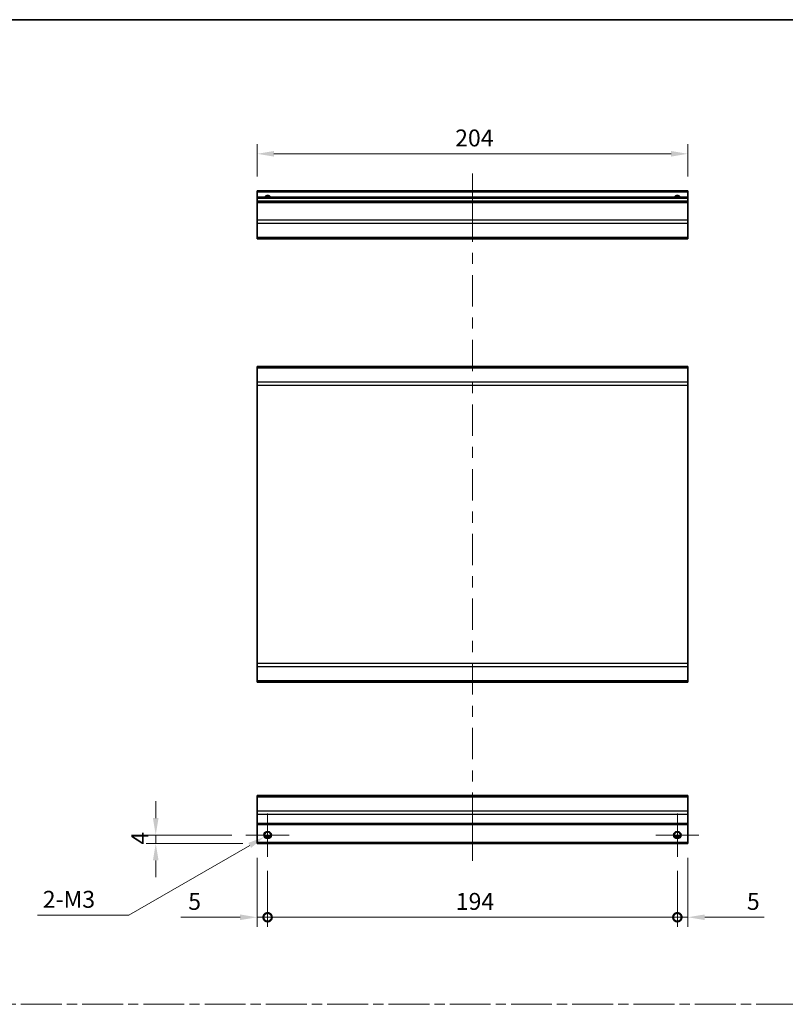
# Model space of a CAD drawing. Units: millimetres. Extents: x 0 to 8251, y -27 to 1546.
# Drawn here: x 4292 to 4655, y 517 to 984 of the extents above; entities that cross this region are included whole.
import ezdxf

# ---------------------------------------------------------------- set-up
doc = ezdxf.new("R2010")
doc.units = ezdxf.units.MM
doc.header["$LTSCALE"] = 4.5
doc.linetypes.add('CHAIN', pattern=[0.3543, 0.2362, -0.0295, 0.0591, -0.0295])
doc.layers.get('Defpoints').update_dxf_attribs({"lineweight": 25})
for name, color, linetype, lineweight in [('Border (ISO)', 7, 'Continuous', 35), ('Center Mark (ISO)', 131, 'Continuous', 18), ('Centerline (ISO)', 131, 'Continuous', 18), ('Dimension (ISO)', 7, 'Continuous', 18), ('Dimension (ISO) @ 1', 7, 'Continuous', 18), ('Sketch Geometry (ISO)', 7, 'Continuous', 18), ('Visible (ISO)', 7, 'Continuous', 35), ('Visible Narrow (ISO)', 7, 'Continuous', 25)]:
    doc.layers.add(name, color=color, linetype=linetype, lineweight=lineweight)
doc.styles.add('Note Text (TK)', font='MS PGothic.ttf')
doc.dimstyles.new('Default - Method 1b (TK)', dxfattribs={"dimscale": 4.5, "dimtxt": 2.5, "dimasz": 2.5, "dimexe": 1, "dimexo": 1.5, "dimgap": 1, "dimtad": 1, "dimtoh": 1, "dimrnd": 1e-08, "dimdsep": 46, "dimtxsty": 'Note Text (TK)', "dimcen": 0.09, "dimdle": 5, "dimclrd": 100, "dimclre": 100, "dimclrt": 7, "dimadec": 1, "dimazin": 1, "dimtfac": 1, "dimtmove": 0, "dimatfit": 3, "dimfxl": 1, "dimtolj": 1, "dimlwd": -1, "dimlwe": -1, "dimarcsym": 0})

# ---------------------------------------------------------------- blocks, each defined once
blk = doc.blocks.new('図面枠 tk図枠')
at = {"layer": 'Border (ISO)'}
blk.add_line((14.5, 289), (405.5, 289), dxfattribs=at)
blk = doc.blocks.new('*D74')
at = {"layer": 'Defpoints', "color": 0}
for p in [(4404.85, 920), (4404.85, 902.5), (4608.85, 902.5)]:
    blk.add_point(p, dxfattribs=at)
at = {"layer": 'Dimension (ISO)', "color": 100}
for p, q in [((4404.85, 909.25), (4404.85, 924.5)), ((4608.85, 909.25), (4608.85, 924.5)), ((4600.85, 920), (4412.85, 920))]:
    blk.add_line(p, q, dxfattribs=at)
for points in [[(4412.85, 921.33), (4412.85, 918.67), (4404.85, 920)], [(4600.85, 921.33), (4600.85, 918.67), (4608.85, 920)]]:
    blk.add_solid(points, dxfattribs=at)
at = {"layer": 'Dimension (ISO)', "color": 7, "insert": (4498.66, 927.5), "char_height": 8, "attachment_point": 4, "style": 'Note Text (TK)'}
blk.add_mtext('\\A1;204', dxfattribs=at)
blk = doc.blocks.new('_DotSmall')
at = {"color": 0, "linetype": 'ByBlock', "const_width": 0.5}
blk.add_lwpolyline([(-0.0625, 0, 1), (0.0625, 0, 1)], format="xyb", close=True, dxfattribs=at)
blk = doc.blocks.new('*D75')
at = {"layer": 'Defpoints', "color": 0}
for p in [(4404.85, 593.45), (4409.85, 587.2), (4409.85, 558.53)]:
    blk.add_point(p, dxfattribs=at)
at = {"layer": 'Dimension (ISO)', "color": 100}
for p, q in [((4404.85, 586.7), (4404.85, 554.03)), ((4409.85, 580.45), (4409.85, 554.03)), ((4396.85, 558.53), (4368.78, 558.53)), ((4409.85, 558.53), (4404.85, 558.53)), ((4409.85, 558.53), (4425.85, 558.53))]:
    blk.add_line(p, q, dxfattribs=at)
blk.add_solid([(4396.85, 559.86), (4396.85, 557.2), (4404.85, 558.53)], dxfattribs=at)
at = {"layer": 'Dimension (ISO)', "color": 100, "xscale": 8, "yscale": 8, "zscale": 8, "rotation": 180}
blk.add_blockref('_DotSmall', (4409.85, 558.53), dxfattribs=at)
at = {"layer": 'Dimension (ISO)', "color": 7, "insert": (4372.28, 566.03), "char_height": 8, "attachment_point": 4, "style": 'Note Text (TK)'}
blk.add_mtext('\\A1;5', dxfattribs=at)
blk = doc.blocks.new('*D76')
at = {"layer": 'Defpoints', "color": 0}
for p in [(4409.85, 587.2), (4603.85, 587.2), (4603.85, 558.53)]:
    blk.add_point(p, dxfattribs=at)
at = {"layer": 'Dimension (ISO)', "color": 100}
for p, q in [((4409.85, 580.45), (4409.85, 554.03)), ((4603.85, 580.45), (4603.85, 554.03)), ((4409.85, 558.53), (4603.85, 558.53))]:
    blk.add_line(p, q, dxfattribs=at)
at = {"layer": 'Dimension (ISO)', "color": 100, "xscale": 8, "yscale": 8, "zscale": 8, "rotation": 180}
blk.add_blockref('_DotSmall', (4409.85, 558.53), dxfattribs=at)
at = {"layer": 'Dimension (ISO)', "color": 100, "xscale": 8, "yscale": 8, "zscale": 8}
blk.add_blockref('_DotSmall', (4603.85, 558.53), dxfattribs=at)
at = {"layer": 'Dimension (ISO)', "color": 7, "insert": (4498.96, 566.03), "char_height": 8, "attachment_point": 4, "style": 'Note Text (TK)'}
blk.add_mtext('\\A1;194', dxfattribs=at)
blk = doc.blocks.new('*D77')
at = {"layer": 'Defpoints', "color": 0}
for p in [(4608.85, 593.45), (4603.85, 587.2), (4608.85, 558.53)]:
    blk.add_point(p, dxfattribs=at)
at = {"layer": 'Dimension (ISO)', "color": 100}
for p, q in [((4608.85, 586.7), (4608.85, 554.03)), ((4603.85, 580.45), (4603.85, 554.03)), ((4603.85, 558.53), (4595.85, 558.53)), ((4603.85, 558.53), (4608.85, 558.53)), ((4616.85, 558.53), (4644.93, 558.53))]:
    blk.add_line(p, q, dxfattribs=at)
blk.add_solid([(4616.85, 559.86), (4616.85, 557.2), (4608.85, 558.53)], dxfattribs=at)
at = {"layer": 'Dimension (ISO)', "color": 100, "xscale": 8, "yscale": 8, "zscale": 8}
blk.add_blockref('_DotSmall', (4603.85, 558.53), dxfattribs=at)
at = {"layer": 'Dimension (ISO)', "color": 7, "insert": (4636.79, 566.03), "char_height": 8, "attachment_point": 4, "style": 'Note Text (TK)'}
blk.add_mtext('\\A1;5', dxfattribs=at)
blk = doc.blocks.new('*D78')
at = {"layer": 'Defpoints', "color": 0}
for p in [(4356.89, 597.45), (4399.6, 597.45), (4404.85, 593.45)]:
    blk.add_point(p, dxfattribs=at)
at = {"layer": 'Dimension (ISO)', "color": 100}
for p, q in [((4356.89, 605.45), (4356.89, 613.45)), ((4392.85, 597.45), (4352.39, 597.45)), ((4356.89, 593.45), (4356.89, 597.45)), ((4398.1, 593.45), (4352.39, 593.45)), ((4356.89, 585.45), (4356.89, 577.45))]:
    blk.add_line(p, q, dxfattribs=at)
for points in [[(4355.56, 605.45), (4358.22, 605.45), (4356.89, 597.45)], [(4355.56, 585.45), (4358.22, 585.45), (4356.89, 593.45)]]:
    blk.add_solid(points, dxfattribs=at)
at = {"layer": 'Dimension (ISO)', "color": 7, "insert": (4349.39, 592.93), "char_height": 8, "attachment_point": 4, "rotation": 90, "style": 'Note Text (TK)'}
blk.add_mtext('\\A1;4', dxfattribs=at)
blk = doc.blocks.new('*D79')
at = {"layer": 'Defpoints', "color": 0}
for p in [(4411.39, 598.34), (4408.32, 596.57)]:
    blk.add_point(p, dxfattribs=at)
at = {"layer": 'Dimension (ISO)', "color": 100}
for p, q in [((4409.45, 597.45), (4410.26, 597.45)), ((4409.85, 597.05), (4409.85, 597.86)), ((4344.17, 559.53), (4401.39, 592.57)), ((4300.96, 559.53), (4344.17, 559.53))]:
    blk.add_line(p, q, dxfattribs=at)
blk.add_solid([(4400.73, 593.72), (4402.06, 591.41), (4408.32, 596.57)], dxfattribs=at)
at = {"layer": 'Dimension (ISO)', "color": 7, "insert": (4300.96, 567.03), "char_height": 8, "attachment_point": 4, "style": 'Note Text (TK)'}
blk.add_mtext('\\A1; 2-M3', dxfattribs=at)

msp = doc.modelspace()

# ---------------------------------------------------------------- linework, layer by layer
at = {"layer": 'Center Mark (ISO)', "linetype": 'Continuous'}
for p, q in [((4409.8532, 597.4532), (4409.8532, 607.7032)), ((4603.8532, 597.4532), (4603.8532, 607.7032)), ((4409.8532, 597.4532), (4399.6032, 597.4532)), ((4409.8532, 597.4532), (4420.1032, 597.4532)), ((4409.8532, 597.4532), (4409.8532, 587.2032)), ((4603.8532, 597.4532), (4593.6032, 597.4532)), ((4603.8532, 597.4532), (4614.1032, 597.4532)), ((4603.8532, 597.4532), (4603.8532, 587.2032))]:
    msp.add_line(p, q, dxfattribs=at)
at = {"layer": 'Centerline (ISO)'}
for p, q in [((4506.8532, 901.9993), (4506.8532, 910.7493)), ((4506.8532, 901.9993), (4506.8532, 893.2493)), ((4506.8532, 593.9532), (4506.8532, 602.7032)), ((4506.8532, 593.9532), (4506.8532, 585.2032))]:
    msp.add_line(p, q, dxfattribs=at)
at = {"layer": 'Centerline (ISO)', "linetype": 'Continuous'}
for p, q in [((4506.8532, 893.2493), (4506.8532, 878.3697)), ((4506.8532, 873.1197), (4506.8532, 867.8697)), ((4506.8532, 862.6197), (4506.8532, 847.7401)), ((4506.8532, 842.4901), (4506.8532, 837.2401)), ((4506.8532, 831.9901), (4506.8532, 817.1105)), ((4506.8532, 811.8605), (4506.8532, 806.6105)), ((4506.8532, 801.3605), (4506.8532, 786.4809)), ((4506.8532, 781.2309), (4506.8532, 775.9809)), ((4506.8532, 770.7309), (4506.8532, 755.8512)), ((4506.8532, 750.6012), (4506.8532, 745.3512)), ((4506.8532, 740.1012), (4506.8532, 725.2216)), ((4506.8532, 719.9716), (4506.8532, 714.7216)), ((4506.8532, 709.4716), (4506.8532, 694.592)), ((4506.8532, 689.342), (4506.8532, 684.092)), ((4506.8532, 678.842), (4506.8532, 663.9624)), ((4506.8532, 658.7124), (4506.8532, 653.4624)), ((4506.8532, 648.2124), (4506.8532, 633.3328)), ((4506.8532, 628.0828), (4506.8532, 622.8328)), ((4506.8532, 617.5828), (4506.8532, 602.7032))]:
    msp.add_line(p, q, dxfattribs=at)
at = {"layer": 'Sketch Geometry (ISO)', "color": 4, "linetype": 'CHAIN', "ltscale": 18.194183}
msp.add_line((3944.9568, 517.3156), (5280.3688, 517.3156), dxfattribs=at)
at = {"layer": 'Visible (ISO)'}
for p, q in [((4404.8532, 901.9993), (4404.8532, 902.4993)), ((4608.8532, 902.4993), (4404.8532, 902.4993)), ((4404.8532, 901.9993), (4404.8532, 899.4993)), ((4608.8532, 902.4993), (4608.8532, 901.9993)), ((4608.8532, 899.4993), (4608.8532, 901.9993)), ((4404.8532, 898.9993), (4404.8532, 899.4993)), ((4608.8532, 899.4993), (4404.8532, 899.4993)), ((4404.8532, 898.9993), (4404.8532, 897.4993)), ((4404.8532, 896.9993), (4404.8532, 897.4993)), ((4608.8532, 897.4993), (4404.8532, 897.4993)), ((4404.8532, 896.9993), (4404.8532, 888.6277)), ((4608.8532, 899.4993), (4608.8532, 898.9993)), ((4608.8532, 897.4993), (4608.8532, 898.9993)), ((4608.8532, 897.4993), (4608.8532, 896.9993)), ((4608.8532, 888.6277), (4608.8532, 896.9993)), ((4404.8532, 887.2135), (4404.8532, 888.6277)), ((4404.8532, 887.2135), (4404.8532, 880.3851)), ((4608.8532, 888.6277), (4608.8532, 887.2135)), ((4608.8532, 880.3851), (4608.8532, 887.2135)), ((4404.8532, 879.7993), (4404.8532, 880.3851)), ((4404.8532, 879.7993), (4608.8532, 879.7993)), ((4608.8532, 880.3851), (4608.8532, 879.7993)), ((4608.8532, 819.3059), (4404.8532, 819.3059)), ((4404.8532, 818.7201), (4404.8532, 819.3059)), ((4404.8532, 818.7201), (4404.8532, 811.8917)), ((4608.8532, 819.3059), (4608.8532, 818.7201)), ((4608.8532, 811.8917), (4608.8532, 818.7201)), ((4404.8532, 810.4775), (4404.8532, 811.8917)), ((4608.8532, 811.8917), (4608.8532, 810.4775)), ((4404.8532, 810.4775), (4404.8532, 678.7343)), ((4608.8532, 678.7343), (4608.8532, 810.4775)), ((4404.8532, 677.3201), (4404.8532, 678.7343)), ((4404.8532, 677.3201), (4404.8532, 670.4917)), ((4608.8532, 678.7343), (4608.8532, 677.3201)), ((4608.8532, 670.4917), (4608.8532, 677.3201)), ((4404.8532, 669.9059), (4404.8532, 670.4917)), ((4404.8532, 669.9059), (4608.8532, 669.9059)), ((4608.8532, 670.4917), (4608.8532, 669.9059)), ((4404.8532, 615.5674), (4404.8532, 616.1532)), ((4608.8532, 616.1532), (4404.8532, 616.1532)), ((4404.8532, 615.5674), (4404.8532, 608.739)), ((4608.8532, 616.1532), (4608.8532, 615.5674)), ((4608.8532, 608.739), (4608.8532, 615.5674)), ((4404.8532, 607.3247), (4404.8532, 608.739)), ((4404.8532, 607.3247), (4404.8532, 602.9532)), ((4608.8532, 608.739), (4608.8532, 607.3247)), ((4608.8532, 602.9532), (4608.8532, 607.3247)), ((4404.8532, 602.4532), (4404.8532, 602.9532)), ((4404.8532, 602.4532), (4608.8532, 602.4532)), ((4404.8532, 602.4532), (4404.8532, 593.9532)), ((4608.8532, 602.9532), (4608.8532, 602.4532)), ((4608.8532, 593.9532), (4608.8532, 602.4532)), ((4404.8532, 593.4532), (4404.8532, 593.9532)), ((4404.8532, 593.4532), (4608.8532, 593.4532)), ((4408.7351, 596.4532), (4410.9712, 596.4532)), ((4602.7351, 596.4532), (4604.9712, 596.4532)), ((4608.8532, 593.9532), (4608.8532, 593.4532))]:
    msp.add_line(p, q, dxfattribs=at)
for centre in [(4409.8532, 597.4532), (4603.8532, 597.4532)]:
    msp.add_circle(centre, 1.5, dxfattribs=at)
for centre in [(4409.8532, 898.4993), (4603.8532, 898.4993)]:
    msp.add_arc(centre, 1.5, 41.810315, 138.189685, dxfattribs=at)
at = {"layer": 'Visible Narrow (ISO)'}
for p, q in [((4404.8532, 901.9993), (4608.8532, 901.9993)), ((4404.8532, 898.9993), (4608.8532, 898.9993)), ((4404.8532, 896.9993), (4608.8532, 896.9993)), ((4608.8532, 888.6277), (4404.8532, 888.6277)), ((4404.8532, 887.2135), (4608.8532, 887.2135)), ((4608.8532, 880.3851), (4404.8532, 880.3851)), ((4404.8532, 818.7201), (4608.8532, 818.7201)), ((4608.8532, 811.8917), (4404.8532, 811.8917)), ((4404.8532, 810.4775), (4608.8532, 810.4775)), ((4608.8532, 678.7343), (4404.8532, 678.7343)), ((4404.8532, 677.3201), (4608.8532, 677.3201)), ((4608.8532, 670.4917), (4404.8532, 670.4917)), ((4404.8532, 615.5674), (4608.8532, 615.5674)), ((4608.8532, 608.739), (4404.8532, 608.739)), ((4404.8532, 607.3247), (4608.8532, 607.3247)), ((4608.8532, 602.9532), (4404.8532, 602.9532)), ((4411.2674, 596.9532), (4408.439, 596.9532)), ((4605.2674, 596.9532), (4602.439, 596.9532)), ((4608.8532, 593.9532), (4404.8532, 593.9532))]:
    msp.add_line(p, q, dxfattribs=at)
for centre in [(4409.8532, 597.4532), (4603.8532, 597.4532), (4603.8532, 597.4532)]:
    msp.add_circle(centre, 1.7705, dxfattribs=at)
for centre in [(4409.8532, 898.4993), (4603.8532, 898.4993), (4603.8532, 898.4993)]:
    msp.add_arc(centre, 1.7705, 34.389251, 145.610749, dxfattribs=at)

# ---------------------------------------------------------------- block references
at = {"xscale": 3.5, "yscale": 3.5, "zscale": 3.5}
msp.add_blockref('図面枠 tk図枠', (3879.25, -28), dxfattribs=at)

# ---------------------------------------------------------------- dimensions: what is measured, and where the dimension line sits
at = {"layer": 'Dimension (ISO) @ 1', "color": 100}
for base, p1, p2, angle, override, picture, middle in [((4404.8532, 919.9993), (4608.8532, 902.4993), (4404.8532, 902.4993), 180, {"dimscale": 1, "dimtxt": 8, "dimasz": 8, "dimexe": 4.5, "dimexo": 6.75, "dimgap": 3.5, "dimtoh": 0, "dimdec": 2, "dimcen": 0.405, "dimtp": 0, "dimtm": 0, "dimtdec": 2, "dimtix": 0, "dimtofl": 0, "dimtmove": 0, "dimatfit": 1}, '*D74', (4506.9117, 919.9993)), ((4356.8899, 597.4532), (4404.8532, 593.4532), (4399.6032, 597.4532), 270, {"dimscale": 1, "dimtxt": 8, "dimasz": 8, "dimexe": 4.5, "dimexo": 6.75, "dimgap": 3.5, "dimtoh": 0, "dimdec": 2, "dimcen": 0.405, "dimtp": 0, "dimtm": 0, "dimtdec": 2, "dimtix": 0, "dimtofl": 1, "dimtmove": 0, "dimatfit": 1}, '*D78', (4356.8899, 595.4532)), ((4409.8532, 558.5295), (4404.8532, 593.4532), (4409.8532, 587.2032), 180, {"dimscale": 1, "dimtxt": 8, "dimasz": 8, "dimexe": 4.5, "dimexo": 6.75, "dimgap": 3.5, "dimtoh": 0, "dimdec": 2, "dimblk2": 'DotSmall', "dimsah": 1, "dimcen": 0.405, "dimdle": 0, "dimtp": 0, "dimtm": 0, "dimtdec": 2, "dimtix": 0, "dimtofl": 1, "dimtmove": 0, "dimatfit": 1}, '*D75', (4374.5932, 558.5295)), ((4608.8532, 558.5295), (4603.8532, 587.2032), (4608.8532, 593.4532), 180, {"dimscale": 1, "dimtxt": 8, "dimasz": 8, "dimexe": 4.5, "dimexo": 6.75, "dimgap": 3.5, "dimtoh": 0, "dimdec": 2, "dimblk1": 'DotSmall', "dimsah": 1, "dimcen": 0.405, "dimdle": 0, "dimtp": 0, "dimtm": 0, "dimtdec": 2, "dimtix": 0, "dimtofl": 1, "dimtmove": 0, "dimatfit": 1}, '*D77', (4639.1131, 558.5295)), ((4603.8532, 558.5295), (4409.8532, 587.2032), (4603.8532, 587.2032), 180, {"dimscale": 1, "dimtxt": 8, "dimasz": 8, "dimexe": 4.5, "dimexo": 6.75, "dimgap": 3.5, "dimtoh": 0, "dimdec": 2, "dimblk1": 'DotSmall', "dimblk2": 'DotSmall', "dimsah": 1, "dimcen": 0.405, "dimdle": 0, "dimtp": 0, "dimtm": 0, "dimtdec": 2, "dimtix": 0, "dimtofl": 0, "dimtmove": 0, "dimatfit": 1}, '*D76', (4506.8882, 558.5295))]:
    dim = msp.add_linear_dim(base=base, p1=p1, p2=p2, angle=angle, dimstyle='Default - Method 1b (TK)', override=override, dxfattribs=at)
    dim.commit()
    dim.dimension.update_dxf_attribs({"geometry": picture, "text_midpoint": middle, "dimtype": 128})
dim = msp.add_diameter_dim_2p(p1=(4411.3865, 598.3384), p2=(4408.3199, 596.5679), text=' 2-M3', dimstyle='Default - Method 1b (TK)', override={"dimscale": 1, "dimtxt": 8, "dimasz": 8, "dimexe": 4.5, "dimexo": 6.75, "dimgap": 3.5, "dimtih": 1, "dimdec": 2, "dimlfac": 1, "dimcen": 0.405, "dimtp": 0, "dimtm": 0, "dimtdec": 2, "dimtix": 0, "dimtofl": 0, "dimtmove": 0, "dimatfit": 3}, dxfattribs=at)
dim.commit()
dim.dimension.update_dxf_attribs({"geometry": '*D79', "text_midpoint": (4315.4841, 559.5308), "dimtype": 131})

doc.saveas('drawing.dxf')
